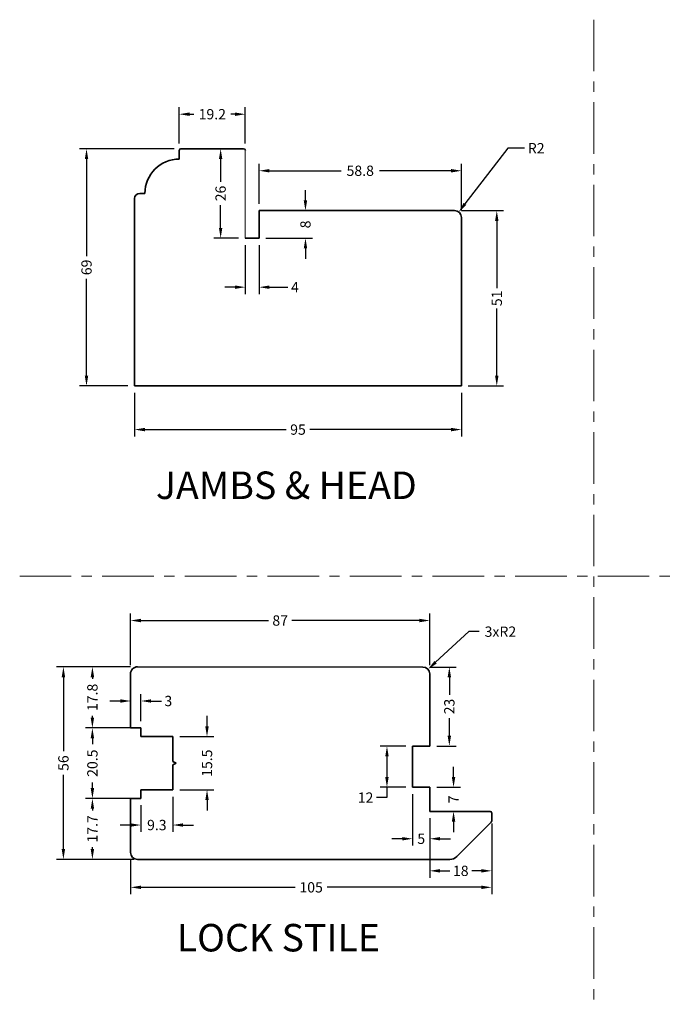
# Model space of a CAD drawing. Extents: x 330 to 799, y 174 to 469.
# Drawn here: x 330 to 517, y 174 to 460 of the extents above; entities that cross this region are included whole.
import ezdxf

# ---------------------------------------------------------------- set-up
doc = ezdxf.new("R2010")
doc.units = 0
doc.header["$LTSCALE"] = 12
doc.linetypes.add('CENTER', pattern=[2, 1.25, -0.25, 0.25, -0.25])
doc.layers.get('Defpoints').update_dxf_attribs({"linetype": 'CONTINUOUS'})
for name, color, linetype, lineweight in [('CENTRE', 1, 'CENTER', 13), ('DIMEN', 3, 'CONTINUOUS', 18), ('GEOMETRY', 4, 'CONTINUOUS', 35)]:
    doc.layers.add(name, color=color, linetype=linetype, lineweight=lineweight)
doc.layers.add('TEXT', color=7, linetype='CONTINUOUS')
doc.styles.add('BOLD', font='arialbd.ttf')
doc.styles.add('CLWOOD STD.', font='romans.shx')
doc.dimstyles.new('1-1 STANDARD', dxfattribs={"dimtxt": 3, "dimasz": 3, "dimexe": 2, "dimexo": 2, "dimgap": 1, "dimtad": 0, "dimtoh": 1, "dimdec": 1, "dimdsep": 46, "dimtxsty": 'CLWOOD STD.', "dimcen": 5, "dimadec": 1, "dimazin": 2, "dimtfac": 1, "dimtdec": 1, "dimtofl": 0, "dimtmove": 0, "dimatfit": 3, "dimfxl": 4, "dimtolj": 1, "dimtzin": 0, "dimarcsym": 0})
doc.dimstyles.new('1-1 STANDARD$4', dxfattribs={"dimtxt": 3, "dimasz": 3, "dimexe": 2, "dimexo": 2, "dimgap": 1, "dimtad": 0, "dimtih": 1, "dimtoh": 1, "dimdec": 1, "dimdsep": 46, "dimtxsty": 'CLWOOD STD.', "dimcen": 0, "dimadec": 1, "dimazin": 2, "dimtfac": 1, "dimtdec": 1, "dimtofl": 0, "dimtmove": 0, "dimatfit": 3, "dimfxl": 4, "dimtolj": 1, "dimtzin": 0, "dimarcsym": 0})

# ---------------------------------------------------------------- blocks, each defined once
blk = doc.blocks.new('*D72')
at = {"layer": 'Defpoints', "color": 0, "lineweight": 18, "transparency": 16777216}
for p in [(363.14, 353.61), (458.14, 353.61), (458.14, 340.93)]:
    blk.add_point(p, dxfattribs=at)
at = {"layer": 'DIMEN', "color": 0, "lineweight": -2, "transparency": 16777216}
for p, q in [((363.14, 351.61), (363.14, 338.93)), ((458.14, 351.61), (458.14, 338.93)), ((366.14, 340.93), (407.21, 340.93)), ((455.14, 340.93), (414.06, 340.93))]:
    blk.add_line(p, q, dxfattribs=at)
at = {"layer": 'DIMEN', "color": 0, "lineweight": 18, "transparency": 16777216}
for points in [[(366.14, 341.43), (366.14, 340.43), (363.14, 340.93)], [(455.14, 341.43), (455.14, 340.43), (458.14, 340.93)]]:
    blk.add_solid(points, dxfattribs=at)
at = {"layer": 'DIMEN', "color": 0, "lineweight": 18, "transparency": 16777216, "insert": (410.64, 340.93), "char_height": 3, "attachment_point": 5, "style": 'CLWOOD STD.'}
blk.add_mtext('\\A1;95', dxfattribs=at)
blk = doc.blocks.new('*D73')
at = {"layer": 'Defpoints', "color": 0, "lineweight": 18, "transparency": 16777216}
for p in [(349.17, 422.61), (376.63, 422.61), (363.14, 353.61)]:
    blk.add_point(p, dxfattribs=at)
at = {"layer": 'DIMEN', "color": 0, "lineweight": -2, "transparency": 16777216}
for p, q in [((374.63, 422.61), (347.17, 422.61)), ((349.17, 419.61), (349.17, 391.4)), ((349.17, 356.61), (349.17, 384.82)), ((361.14, 353.61), (347.17, 353.61))]:
    blk.add_line(p, q, dxfattribs=at)
at = {"layer": 'DIMEN', "color": 0, "lineweight": 18, "transparency": 16777216}
for points in [[(348.67, 419.61), (349.67, 419.61), (349.17, 422.61)], [(348.67, 356.61), (349.67, 356.61), (349.17, 353.61)]]:
    blk.add_solid(points, dxfattribs=at)
at = {"layer": 'DIMEN', "color": 0, "lineweight": 18, "transparency": 16777216, "insert": (349.17, 388.11), "char_height": 3, "attachment_point": 5, "rotation": 90, "style": 'CLWOOD STD.'}
blk.add_mtext('\\A1;69', dxfattribs=at)
blk = doc.blocks.new('*D74')
at = {"layer": 'Defpoints', "color": 0, "lineweight": 18, "transparency": 16777216}
for p in [(456.13, 404.62), (468.42, 404.62), (458.14, 353.61)]:
    blk.add_point(p, dxfattribs=at)
at = {"layer": 'DIMEN', "color": 0, "lineweight": -2, "transparency": 16777216}
for p, q in [((458.13, 404.62), (470.42, 404.62)), ((468.42, 401.62), (468.42, 382.11)), ((468.42, 356.61), (468.42, 376.11)), ((460.14, 353.61), (470.42, 353.61))]:
    blk.add_line(p, q, dxfattribs=at)
at = {"layer": 'DIMEN', "color": 0, "lineweight": 18, "transparency": 16777216}
for points in [[(467.92, 401.62), (468.92, 401.62), (468.42, 404.62)], [(467.92, 356.61), (468.92, 356.61), (468.42, 353.61)]]:
    blk.add_solid(points, dxfattribs=at)
at = {"layer": 'DIMEN', "color": 0, "lineweight": 18, "transparency": 16777216, "insert": (468.42, 379.11), "char_height": 3, "attachment_point": 5, "rotation": 90, "style": 'CLWOOD STD.'}
blk.add_mtext('\\A1;51', dxfattribs=at)
blk = doc.blocks.new('*D75')
at = {"layer": 'Defpoints', "color": 0, "lineweight": 18, "transparency": 16777216}
for p in [(399.33, 416.22), (399.33, 404.61), (458.13, 402.62)]:
    blk.add_point(p, dxfattribs=at)
at = {"layer": 'DIMEN', "color": 0, "lineweight": -2, "transparency": 16777216}
for p, q in [((399.33, 406.61), (399.33, 418.22)), ((458.13, 404.62), (458.13, 418.22)), ((402.33, 416.22), (423.16, 416.22)), ((455.13, 416.22), (434.31, 416.22))]:
    blk.add_line(p, q, dxfattribs=at)
at = {"layer": 'DIMEN', "color": 0, "lineweight": 18, "transparency": 16777216}
for points in [[(402.33, 416.72), (402.33, 415.72), (399.33, 416.22)], [(455.13, 416.72), (455.13, 415.72), (458.13, 416.22)]]:
    blk.add_solid(points, dxfattribs=at)
at = {"layer": 'DIMEN', "color": 0, "lineweight": 18, "transparency": 16777216, "insert": (428.73, 416.22), "char_height": 3, "attachment_point": 5, "style": 'CLWOOD STD.'}
blk.add_mtext('\\A1;58.8', dxfattribs=at)
blk = doc.blocks.new('*D76')
at = {"layer": 'Defpoints', "color": 0, "lineweight": 18, "transparency": 16777216}
for p in [(394.84, 422.61), (388.15, 396.61), (395.33, 396.61)]:
    blk.add_point(p, dxfattribs=at)
at = {"layer": 'DIMEN', "color": 0, "lineweight": -2, "transparency": 16777216}
for p, q in [((392.84, 422.61), (386.15, 422.61)), ((388.15, 419.61), (388.15, 413.04)), ((388.15, 399.61), (388.15, 406.18)), ((393.33, 396.61), (386.15, 396.61))]:
    blk.add_line(p, q, dxfattribs=at)
at = {"layer": 'DIMEN', "color": 0, "lineweight": 18, "transparency": 16777216}
for points in [[(387.65, 419.61), (388.65, 419.61), (388.15, 422.61)], [(387.65, 399.61), (388.65, 399.61), (388.15, 396.61)]]:
    blk.add_solid(points, dxfattribs=at)
at = {"layer": 'DIMEN', "color": 0, "lineweight": 18, "transparency": 16777216, "insert": (388.15, 409.61), "char_height": 3, "attachment_point": 5, "rotation": 90, "style": 'CLWOOD STD.'}
blk.add_mtext('\\A1;26', dxfattribs=at)
blk = doc.blocks.new('*D77')
at = {"layer": 'Defpoints', "color": 0, "lineweight": 18, "transparency": 16777216}
for p in [(395.33, 396.61), (399.33, 396.61), (399.33, 382.35)]:
    blk.add_point(p, dxfattribs=at)
at = {"layer": 'DIMEN', "color": 0, "lineweight": -2, "transparency": 16777216}
for p, q in [((395.33, 394.61), (395.33, 380.35)), ((399.33, 394.61), (399.33, 380.35)), ((392.33, 382.35), (389.33, 382.35)), ((402.33, 382.35), (407.69, 382.35))]:
    blk.add_line(p, q, dxfattribs=at)
at = {"layer": 'DIMEN', "color": 0, "lineweight": 18, "transparency": 16777216}
for points in [[(392.33, 382.85), (392.33, 381.85), (395.33, 382.35)], [(402.33, 382.85), (402.33, 381.85), (399.33, 382.35)]]:
    blk.add_solid(points, dxfattribs=at)
at = {"layer": 'DIMEN', "color": 0, "lineweight": 18, "transparency": 16777216, "insert": (409.76, 382.35), "char_height": 3, "attachment_point": 5, "style": 'CLWOOD STD.'}
blk.add_mtext('\\A1;4', dxfattribs=at)
blk = doc.blocks.new('*D78')
at = {"layer": 'Defpoints', "color": 0, "lineweight": 18, "transparency": 16777216}
for p in [(399.33, 404.61), (412.81, 404.61), (399.33, 396.61)]:
    blk.add_point(p, dxfattribs=at)
at = {"layer": 'DIMEN', "color": 0, "lineweight": -2, "transparency": 16777216}
for p, q in [((412.81, 407.61), (412.81, 410.61)), ((401.33, 404.61), (414.81, 404.61)), ((401.33, 396.61), (414.81, 396.61)), ((412.81, 393.61), (412.81, 390.61))]:
    blk.add_line(p, q, dxfattribs=at)
at = {"layer": 'DIMEN', "color": 0, "lineweight": 18, "transparency": 16777216}
for points in [[(412.31, 407.61), (413.31, 407.61), (412.81, 404.61)], [(412.31, 393.61), (413.31, 393.61), (412.81, 396.61)]]:
    blk.add_solid(points, dxfattribs=at)
at = {"layer": 'DIMEN', "color": 0, "lineweight": 18, "transparency": 16777216, "insert": (412.81, 400.61), "char_height": 3, "attachment_point": 5, "rotation": 90, "style": 'CLWOOD STD.'}
blk.add_mtext('\\A1;8', dxfattribs=at)
blk = doc.blocks.new('*D79')
at = {"layer": 'Defpoints', "color": 0, "lineweight": 18, "transparency": 16777216}
for p in [(395.33, 432.67), (376.13, 422.11), (395.33, 422.19)]:
    blk.add_point(p, dxfattribs=at)
at = {"layer": 'DIMEN', "color": 0, "lineweight": -2, "transparency": 16777216}
for p, q in [((376.13, 424.11), (376.13, 434.67)), ((379.13, 432.67), (380.38, 432.67)), ((392.33, 432.67), (391.09, 432.67)), ((395.33, 424.19), (395.33, 434.67))]:
    blk.add_line(p, q, dxfattribs=at)
at = {"layer": 'DIMEN', "color": 0, "lineweight": 18, "transparency": 16777216}
for points in [[(379.13, 433.17), (379.13, 432.17), (376.13, 432.67)], [(392.33, 433.17), (392.33, 432.17), (395.33, 432.67)]]:
    blk.add_solid(points, dxfattribs=at)
at = {"layer": 'DIMEN', "color": 0, "lineweight": 18, "transparency": 16777216, "insert": (385.73, 432.67), "char_height": 3, "attachment_point": 5, "style": 'CLWOOD STD.'}
blk.add_mtext('\\A1;19.2', dxfattribs=at)
blk = doc.blocks.new('*D80')
at = {"layer": 'Defpoints', "color": 0, "lineweight": 18, "transparency": 16777216}
for p in [(457.35, 404.2), (456.13, 402.62)]:
    blk.add_point(p, dxfattribs=at)
at = {"layer": 'DIMEN', "color": 0, "lineweight": -2, "transparency": 16777216}
for p, q in [((471.63, 422.78), (459.18, 406.58)), ((476.44, 422.78), (471.63, 422.78))]:
    blk.add_line(p, q, dxfattribs=at)
at = {"layer": 'DIMEN', "color": 0, "lineweight": 18, "transparency": 16777216}
blk.add_solid([(458.78, 406.89), (459.58, 406.28), (457.35, 404.2)], dxfattribs=at)
at = {"layer": 'DIMEN', "color": 0, "lineweight": 18, "transparency": 16777216, "insert": (479.87, 422.78), "char_height": 3, "attachment_point": 5, "style": 'CLWOOD STD.'}
blk.add_mtext('\\A1;R2', dxfattribs=at)
blk = doc.blocks.new('*D88')
at = {"layer": 'Defpoints', "color": 0, "lineweight": 18, "transparency": 16777216}
for p in [(448.95, 285.39), (361.96, 270.41), (448.95, 270.37)]:
    blk.add_point(p, dxfattribs=at)
at = {"layer": 'DIMEN', "color": 0, "lineweight": -2, "transparency": 16777216}
for p, q in [((361.96, 272.41), (361.96, 287.39)), ((448.95, 272.37), (448.95, 287.39)), ((364.96, 285.39), (402.03, 285.39)), ((445.95, 285.39), (408.88, 285.39))]:
    blk.add_line(p, q, dxfattribs=at)
at = {"layer": 'DIMEN', "color": 0, "lineweight": 18, "transparency": 16777216}
for points in [[(364.96, 285.89), (364.96, 284.89), (361.96, 285.39)], [(445.95, 285.89), (445.95, 284.89), (448.95, 285.39)]]:
    blk.add_solid(points, dxfattribs=at)
at = {"layer": 'DIMEN', "color": 0, "lineweight": 18, "transparency": 16777216, "insert": (405.46, 285.39), "char_height": 3, "attachment_point": 5, "style": 'CLWOOD STD.'}
blk.add_mtext('\\A1;87', dxfattribs=at)
blk = doc.blocks.new('*D89')
at = {"layer": 'Defpoints', "color": 0, "lineweight": 18, "transparency": 16777216}
for p in [(363.46, 271.91), (342.45, 215.91), (364.96, 215.91)]:
    blk.add_point(p, dxfattribs=at)
at = {"layer": 'DIMEN', "color": 0, "lineweight": -2, "transparency": 16777216}
for p, q in [((361.46, 271.91), (340.45, 271.91)), ((342.45, 268.91), (342.45, 247.34)), ((342.45, 218.91), (342.45, 240.48)), ((362.96, 215.91), (340.45, 215.91))]:
    blk.add_line(p, q, dxfattribs=at)
at = {"layer": 'DIMEN', "color": 0, "lineweight": 18, "transparency": 16777216}
for points in [[(341.95, 268.91), (342.95, 268.91), (342.45, 271.91)], [(341.95, 218.91), (342.95, 218.91), (342.45, 215.91)]]:
    blk.add_solid(points, dxfattribs=at)
at = {"layer": 'DIMEN', "color": 0, "lineweight": 18, "transparency": 16777216, "insert": (342.45, 243.91), "char_height": 3, "attachment_point": 5, "rotation": 90, "style": 'CLWOOD STD.'}
blk.add_mtext('\\A1;56', dxfattribs=at)
blk = doc.blocks.new('*D90')
at = {"layer": 'Defpoints', "color": 0, "lineweight": 18, "transparency": 16777216}
for p in [(363.96, 271.91), (350.88, 254.14), (361.96, 254.14)]:
    blk.add_point(p, dxfattribs=at)
at = {"layer": 'DIMEN', "color": 0, "lineweight": -2, "transparency": 16777216}
for p, q in [((361.96, 271.91), (348.88, 271.91)), ((350.88, 268.91), (350.88, 268.38)), ((350.88, 257.14), (350.88, 257.67)), ((359.96, 254.14), (348.88, 254.14))]:
    blk.add_line(p, q, dxfattribs=at)
at = {"layer": 'DIMEN', "color": 0, "lineweight": 18, "transparency": 16777216}
for points in [[(350.38, 268.91), (351.38, 268.91), (350.88, 271.91)], [(350.38, 257.14), (351.38, 257.14), (350.88, 254.14)]]:
    blk.add_solid(points, dxfattribs=at)
at = {"layer": 'DIMEN', "color": 0, "lineweight": 18, "transparency": 16777216, "insert": (350.88, 263.03), "char_height": 3, "attachment_point": 5, "rotation": 90, "style": 'CLWOOD STD.'}
blk.add_mtext('\\A1;17.8', dxfattribs=at)
blk = doc.blocks.new('*D91')
at = {"layer": 'Defpoints', "color": 0, "lineweight": 18, "transparency": 16777216}
for p in [(361.96, 233.64), (350.88, 215.91), (363.96, 215.91)]:
    blk.add_point(p, dxfattribs=at)
at = {"layer": 'DIMEN', "color": 0, "lineweight": -2, "transparency": 16777216}
for p, q in [((359.96, 233.64), (348.88, 233.64)), ((350.88, 230.64), (350.88, 230.13)), ((350.88, 218.91), (350.88, 219.42)), ((361.96, 215.91), (348.88, 215.91))]:
    blk.add_line(p, q, dxfattribs=at)
at = {"layer": 'DIMEN', "color": 0, "lineweight": 18, "transparency": 16777216}
for points in [[(350.38, 230.64), (351.38, 230.64), (350.88, 233.64)], [(350.38, 218.91), (351.38, 218.91), (350.88, 215.91)]]:
    blk.add_solid(points, dxfattribs=at)
at = {"layer": 'DIMEN', "color": 0, "lineweight": 18, "transparency": 16777216, "insert": (350.88, 224.78), "char_height": 3, "attachment_point": 5, "rotation": 90, "style": 'CLWOOD STD.'}
blk.add_mtext('\\A1;17.7', dxfattribs=at)
blk = doc.blocks.new('*D92')
at = {"layer": 'Defpoints', "color": 0, "lineweight": 18, "transparency": 16777216}
for p in [(364.96, 254.14), (350.88, 233.64), (364.96, 233.64)]:
    blk.add_point(p, dxfattribs=at)
at = {"layer": 'DIMEN', "color": 0, "lineweight": -2, "transparency": 16777216}
for p, q in [((362.96, 254.14), (348.88, 254.14)), ((350.88, 251.14), (350.88, 249.46)), ((350.88, 236.64), (350.88, 238.32)), ((362.96, 233.64), (348.88, 233.64))]:
    blk.add_line(p, q, dxfattribs=at)
at = {"layer": 'DIMEN', "color": 0, "lineweight": 18, "transparency": 16777216}
for points in [[(350.38, 251.14), (351.38, 251.14), (350.88, 254.14)], [(350.38, 236.64), (351.38, 236.64), (350.88, 233.64)]]:
    blk.add_solid(points, dxfattribs=at)
at = {"layer": 'DIMEN', "color": 0, "lineweight": 18, "transparency": 16777216, "insert": (350.88, 243.89), "char_height": 3, "attachment_point": 5, "rotation": 90, "style": 'CLWOOD STD.'}
blk.add_mtext('\\A1;20.5', dxfattribs=at)
blk = doc.blocks.new('*D93')
at = {"layer": 'Defpoints', "color": 0, "lineweight": 18, "transparency": 16777216}
for p in [(374.26, 251.64), (374.26, 236.14), (384.19, 236.14)]:
    blk.add_point(p, dxfattribs=at)
at = {"layer": 'DIMEN', "color": 0, "lineweight": -2, "transparency": 16777216}
for p, q in [((384.19, 254.64), (384.19, 257.64)), ((376.26, 251.64), (386.19, 251.64)), ((376.26, 236.14), (386.19, 236.14)), ((384.19, 233.14), (384.19, 230.14))]:
    blk.add_line(p, q, dxfattribs=at)
at = {"layer": 'DIMEN', "color": 0, "lineweight": 18, "transparency": 16777216}
for points in [[(383.69, 254.64), (384.69, 254.64), (384.19, 251.64)], [(383.69, 233.14), (384.69, 233.14), (384.19, 236.14)]]:
    blk.add_solid(points, dxfattribs=at)
at = {"layer": 'DIMEN', "color": 0, "lineweight": 18, "transparency": 16777216, "insert": (384.19, 243.89), "char_height": 3, "attachment_point": 5, "rotation": 90, "style": 'CLWOOD STD.'}
blk.add_mtext('\\A1;15.5', dxfattribs=at)
blk = doc.blocks.new('*D94')
at = {"layer": 'Defpoints', "color": 0, "lineweight": 18, "transparency": 16777216}
for p in [(364.96, 261.98), (361.96, 254.14), (364.96, 254.14)]:
    blk.add_point(p, dxfattribs=at)
at = {"layer": 'DIMEN', "color": 0, "lineweight": -2, "transparency": 16777216}
for p, q in [((361.96, 256.14), (361.96, 263.98)), ((364.96, 256.14), (364.96, 263.98)), ((358.96, 261.98), (355.96, 261.98)), ((367.96, 261.98), (370.96, 261.98))]:
    blk.add_line(p, q, dxfattribs=at)
at = {"layer": 'DIMEN', "color": 0, "lineweight": 18, "transparency": 16777216}
for points in [[(358.96, 262.48), (358.96, 261.48), (361.96, 261.98)], [(367.96, 262.48), (367.96, 261.48), (364.96, 261.98)]]:
    blk.add_solid(points, dxfattribs=at)
at = {"layer": 'DIMEN', "color": 0, "lineweight": 18, "transparency": 16777216, "insert": (372.96, 261.98), "char_height": 3, "attachment_point": 5, "style": 'CLWOOD STD.'}
blk.add_mtext('\\A1;3', dxfattribs=at)
blk = doc.blocks.new('*D95')
at = {"layer": 'Defpoints', "color": 0, "lineweight": 18, "transparency": 16777216}
for p in [(374.26, 236.14), (364.96, 233.64), (374.26, 225.9)]:
    blk.add_point(p, dxfattribs=at)
at = {"layer": 'DIMEN', "color": 0, "lineweight": -2, "transparency": 16777216}
for p, q in [((374.26, 234.14), (374.26, 223.9)), ((364.96, 231.64), (364.96, 223.9)), ((361.96, 225.9), (358.96, 225.9)), ((377.26, 225.9), (380.26, 225.9))]:
    blk.add_line(p, q, dxfattribs=at)
at = {"layer": 'DIMEN', "color": 0, "lineweight": 18, "transparency": 16777216}
for points in [[(361.96, 226.4), (361.96, 225.4), (364.96, 225.9)], [(377.26, 226.4), (377.26, 225.4), (374.26, 225.9)]]:
    blk.add_solid(points, dxfattribs=at)
at = {"layer": 'DIMEN', "color": 0, "lineweight": 18, "transparency": 16777216, "insert": (369.61, 225.9), "char_height": 3, "attachment_point": 5, "style": 'CLWOOD STD.'}
blk.add_mtext('\\A1;9.3', dxfattribs=at)
blk = doc.blocks.new('*D96')
at = {"layer": 'Defpoints', "color": 0, "lineweight": 18, "transparency": 16777216}
for p in [(446.96, 271.87), (448.95, 248.87), (454.63, 248.87)]:
    blk.add_point(p, dxfattribs=at)
at = {"layer": 'DIMEN', "color": 0, "lineweight": -2, "transparency": 16777216}
for p, q in [((448.96, 271.87), (456.63, 271.87)), ((454.63, 268.87), (454.63, 263.8)), ((454.63, 251.87), (454.63, 256.94)), ((450.95, 248.87), (456.63, 248.87))]:
    blk.add_line(p, q, dxfattribs=at)
at = {"layer": 'DIMEN', "color": 0, "lineweight": 18, "transparency": 16777216}
for points in [[(454.13, 268.87), (455.13, 268.87), (454.63, 271.87)], [(454.13, 251.87), (455.13, 251.87), (454.63, 248.87)]]:
    blk.add_solid(points, dxfattribs=at)
at = {"layer": 'DIMEN', "color": 0, "lineweight": 18, "transparency": 16777216, "insert": (454.63, 260.37), "char_height": 3, "attachment_point": 5, "rotation": 90, "style": 'CLWOOD STD.'}
blk.add_mtext('\\A1;23', dxfattribs=at)
blk = doc.blocks.new('*D97')
at = {"layer": 'Defpoints', "color": 0, "lineweight": 18, "transparency": 16777216}
for p in [(443.96, 248.87), (436.5, 236.87), (443.96, 236.87)]:
    blk.add_point(p, dxfattribs=at)
at = {"layer": 'DIMEN', "color": 0, "lineweight": -2, "transparency": 16777216}
for p, q in [((441.96, 248.87), (434.5, 248.87)), ((436.5, 245.87), (436.5, 239.87)), ((441.96, 236.87), (434.5, 236.87)), ((436.5, 236.87), (436.5, 233.87)), ((436.5, 233.87), (433.5, 233.87))]:
    blk.add_line(p, q, dxfattribs=at)
at = {"layer": 'DIMEN', "color": 0, "lineweight": 18, "transparency": 16777216}
for points in [[(436, 245.87), (437, 245.87), (436.5, 248.87)], [(436, 239.87), (437, 239.87), (436.5, 236.87)]]:
    blk.add_solid(points, dxfattribs=at)
at = {"layer": 'DIMEN', "color": 0, "lineweight": 18, "transparency": 16777216, "insert": (430.28, 233.87), "char_height": 3, "attachment_point": 5, "style": 'CLWOOD STD.'}
blk.add_mtext('\\A1;12', dxfattribs=at)
blk = doc.blocks.new('*D98')
at = {"layer": 'Defpoints', "color": 0, "lineweight": 18, "transparency": 16777216}
for p in [(448.95, 236.87), (448.95, 229.87), (455.86, 229.87)]:
    blk.add_point(p, dxfattribs=at)
at = {"layer": 'DIMEN', "color": 0, "lineweight": -2, "transparency": 16777216}
for p, q in [((455.86, 239.87), (455.86, 242.87)), ((450.95, 236.87), (457.86, 236.87)), ((450.95, 229.87), (457.86, 229.87)), ((455.86, 226.87), (455.86, 223.87))]:
    blk.add_line(p, q, dxfattribs=at)
at = {"layer": 'DIMEN', "color": 0, "lineweight": 18, "transparency": 16777216}
for points in [[(455.36, 239.87), (456.36, 239.87), (455.86, 236.87)], [(455.36, 226.87), (456.36, 226.87), (455.86, 229.87)]]:
    blk.add_solid(points, dxfattribs=at)
at = {"layer": 'DIMEN', "color": 0, "lineweight": 18, "transparency": 16777216, "insert": (455.86, 233.37), "char_height": 3, "attachment_point": 5, "rotation": 90, "style": 'CLWOOD STD.'}
blk.add_mtext('\\A1;7', dxfattribs=at)
blk = doc.blocks.new('*D99')
at = {"layer": 'Defpoints', "color": 0, "lineweight": 18, "transparency": 16777216}
for p in [(466.95, 227.08), (361.96, 217.91), (466.95, 207.78)]:
    blk.add_point(p, dxfattribs=at)
at = {"layer": 'DIMEN', "color": 0, "lineweight": -2, "transparency": 16777216}
for p, q in [((466.95, 225.08), (466.95, 205.78)), ((361.96, 215.91), (361.96, 205.78)), ((364.96, 207.78), (409.81, 207.78)), ((463.95, 207.78), (419.1, 207.78))]:
    blk.add_line(p, q, dxfattribs=at)
at = {"layer": 'DIMEN', "color": 0, "lineweight": 18, "transparency": 16777216}
for points in [[(364.96, 208.28), (364.96, 207.28), (361.96, 207.78)], [(463.95, 208.28), (463.95, 207.28), (466.95, 207.78)]]:
    blk.add_solid(points, dxfattribs=at)
at = {"layer": 'DIMEN', "color": 0, "lineweight": 18, "transparency": 16777216, "insert": (414.46, 207.78), "char_height": 3, "attachment_point": 5, "style": 'CLWOOD STD.'}
blk.add_mtext('\\A1;105', dxfattribs=at)
blk = doc.blocks.new('*D107')
at = {"layer": 'Defpoints', "color": 0, "lineweight": 18, "transparency": 16777216}
for p in [(443.96, 236.87), (448.95, 229.87), (443.96, 221.91)]:
    blk.add_point(p, dxfattribs=at)
at = {"layer": 'DIMEN', "color": 0, "lineweight": -2, "transparency": 16777216}
for p, q in [((443.96, 234.87), (443.96, 219.91)), ((448.95, 227.87), (448.95, 219.91)), ((440.96, 221.91), (437.96, 221.91)), ((451.95, 221.91), (454.95, 221.91))]:
    blk.add_line(p, q, dxfattribs=at)
at = {"layer": 'DIMEN', "color": 0, "lineweight": 18, "transparency": 16777216}
for points in [[(440.96, 222.41), (440.96, 221.41), (443.96, 221.91)], [(451.95, 222.41), (451.95, 221.41), (448.95, 221.91)]]:
    blk.add_solid(points, dxfattribs=at)
at = {"layer": 'DIMEN', "color": 0, "lineweight": 18, "transparency": 16777216, "insert": (446.46, 221.91), "char_height": 3, "attachment_point": 5, "style": 'CLWOOD STD.'}
blk.add_mtext('\\A1;5', dxfattribs=at)
blk = doc.blocks.new('*D108')
at = {"layer": 'Defpoints', "color": 0, "lineweight": 18, "transparency": 16777216}
for p in [(446.95, 269.87), (448.43, 271.22)]:
    blk.add_point(p, dxfattribs=at)
at = {"layer": 'DIMEN', "color": 0, "lineweight": -2, "transparency": 16777216}
for p, q in [((460.33, 282.15), (450.64, 273.25)), ((463.33, 282.15), (460.33, 282.15))]:
    blk.add_line(p, q, dxfattribs=at)
at = {"layer": 'DIMEN', "color": 0, "lineweight": 18, "transparency": 16777216}
blk.add_solid([(450.3, 273.62), (450.97, 272.88), (448.43, 271.22)], dxfattribs=at)
at = {"layer": 'DIMEN', "color": 0, "lineweight": 18, "transparency": 16777216, "insert": (469.47, 282.15), "char_height": 3, "attachment_point": 5, "style": 'CLWOOD STD.'}
blk.add_mtext('\\A1;3xR2', dxfattribs=at)
blk = doc.blocks.new('*D118')
at = {"layer": 'Defpoints', "color": 0, "lineweight": 18, "transparency": 16777216}
for p in [(448.95, 229.87), (466.95, 228.37), (466.95, 212.58)]:
    blk.add_point(p, dxfattribs=at)
at = {"layer": 'DIMEN', "color": 0, "lineweight": -2, "transparency": 16777216}
for p, q in [((448.95, 227.87), (448.95, 210.58)), ((466.95, 226.37), (466.95, 210.58)), ((451.95, 212.58), (454.74, 212.58)), ((463.95, 212.58), (461.17, 212.58))]:
    blk.add_line(p, q, dxfattribs=at)
at = {"layer": 'DIMEN', "color": 0, "lineweight": 18, "transparency": 16777216}
for points in [[(451.95, 213.08), (451.95, 212.08), (448.95, 212.58)], [(463.95, 213.08), (463.95, 212.08), (466.95, 212.58)]]:
    blk.add_solid(points, dxfattribs=at)
at = {"layer": 'DIMEN', "color": 0, "lineweight": 18, "transparency": 16777216, "insert": (457.95, 212.58), "char_height": 3, "attachment_point": 5, "style": 'CLWOOD STD.'}
blk.add_mtext('\\A1;18', dxfattribs=at)

msp = doc.modelspace()

# ---------------------------------------------------------------- linework, layer by layer
at = {"layer": 'CENTRE', "lineweight": 18}
for p, q in [((496.6, 460.16), (496.6, 173.75)), ((329.75, 298.32), (661.48, 298.32))]:
    msp.add_line(p, q, dxfattribs=at)
at = {"layer": 'GEOMETRY'}
for p, q in [((376.13, 422.11), (376.13, 419.61)), ((394.84, 422.61), (376.63, 422.61)), ((366.13, 409.61), (364.63, 409.61)), ((363.13, 408.11), (363.14, 378.61)), ((456.13, 404.62), (399.33, 404.61)), ((399.33, 404.61), (399.33, 396.61)), ((458.14, 385.61), (458.13, 402.62)), ((399.33, 396.61), (395.33, 396.61)), ((458.14, 373.61), (458.14, 385.61)), ((363.14, 378.61), (363.14, 368.61)), ((458.14, 353.61), (458.14, 373.61)), ((363.14, 368.61), (363.14, 353.61)), ((363.14, 353.61), (395.14, 353.61)), ((395.14, 353.61), (410.63, 353.61)), ((410.63, 353.61), (422.63, 353.61)), ((422.63, 353.61), (434.63, 353.61)), ((434.63, 353.61), (458.14, 353.61)), ((361.96, 254.14), (361.96, 269.91)), ((363.96, 271.91), (446.96, 271.87)), ((448.95, 248.87), (448.95, 269.87)), ((361.96, 254.14), (364.96, 254.14)), ((364.96, 254.14), (364.96, 251.64)), ((364.96, 251.64), (374.26, 251.64)), ((374.26, 251.64), (374.26, 244.39)), ((443.96, 236.87), (443.96, 248.87)), ((443.96, 248.87), (448.95, 248.87)), ((374.26, 244.39), (375.25, 243.89)), ((375.25, 243.89), (374.26, 243.39)), ((374.26, 243.39), (374.26, 236.14)), ((374.26, 236.14), (364.96, 236.14)), ((364.96, 236.14), (364.96, 233.64)), ((448.95, 236.87), (443.96, 236.87)), ((448.95, 229.87), (448.95, 236.87)), ((361.96, 217.91), (361.96, 233.64)), ((364.96, 233.64), (361.96, 233.64)), ((466.45, 229.87), (448.95, 229.87)), ((466.95, 227.37), (466.95, 229.37)), ((456.82, 216.75), (466.81, 226.72)), ((466.95, 227.08), (466.95, 227.37)), ((454.7, 215.87), (363.96, 215.91)), ((454.7, 215.87), (454.74, 215.87))]:
    msp.add_line(p, q, dxfattribs=at)
at = {"layer": 'GEOMETRY', "lineweight": 18}
msp.add_line((395.33, 396.61), (395.33, 422.19), dxfattribs=at)
at = {"layer": 'GEOMETRY'}
for centre, radius, start, end in [((376.63, 422.11), 0.5, 90, 180), ((394.84, 422.11), 0.5, 0, 90), ((376.13, 409.61), 10, 90, 180), ((364.63, 408.11), 1.5, 90, 180), ((456.13, 402.62), 2, 0, 90), ((363.96, 269.91), 2, 89.9694, 180), ((446.95, 269.87), 2, 0, 89.9694), ((466.45, 229.37), 0.5, 0, 90), ((466.45, 227.08), 0.5, 314.957, 360), ((363.96, 217.91), 2, 180, 269.9713), ((454.7, 218.87), 3, 270.8051, 314.957)]:
    msp.add_arc(centre, radius, start, end, dxfattribs=at)

# ---------------------------------------------------------------- texts
at = {"layer": 'TEXT', "lineweight": 18, "style": 'BOLD'}
for s, p in [('JAMBS & HEAD', (369.33, 320.73)), ('LOCK STILE', (375.39, 189.13))]:
    msp.add_text(s, height=8, dxfattribs=at).set_placement(p)

# ---------------------------------------------------------------- dimensions: what is measured, and where the dimension line sits
at = {"layer": 'DIMEN', "lineweight": 18}
for base, p1, p2, angle, picture, middle in [((395.33, 432.67), (376.13, 422.11), (395.33, 422.19), 180, '*D79', (385.73, 432.67)), ((349.17, 422.61), (363.14, 353.61), (376.63, 422.61), 90, '*D73', (349.17, 388.11)), ((388.15, 396.61), (394.84, 422.61), (395.33, 396.61), 90, '*D76', (388.15, 409.61)), ((412.81, 404.61), (399.33, 396.61), (399.33, 404.61), 90, '*D78', (412.81, 400.61)), ((468.42, 404.62), (458.14, 353.61), (456.13, 404.62), 90, '*D74', (468.42, 379.11)), ((458.14, 340.93), (363.14, 353.61), (458.14, 353.61), 180, '*D72', (410.64, 340.93)), ((454.63, 248.87), (446.96, 271.87), (448.95, 248.87), 90, '*D96', (454.63, 260.37)), ((384.19, 236.14), (374.26, 251.64), (374.26, 236.14), 90, '*D93', (384.19, 243.89)), ((436.5, 236.87), (443.96, 248.87), (443.96, 236.87), 90, '*D97', (430.28, 233.87)), ((455.86, 229.87), (448.95, 236.87), (448.95, 229.87), 90, '*D98', (455.86, 233.37))]:
    dim = msp.add_linear_dim(base=base, p1=p1, p2=p2, angle=angle, dimstyle='1-1 STANDARD', dxfattribs=at)
    dim.commit()
    dim.dimension.update_dxf_attribs({"geometry": picture, "text_midpoint": middle})
dim = msp.add_radius_dim(center=(456.13, 402.62), mpoint=(457.35, 404.2), dimstyle='1-1 STANDARD$4', dxfattribs=at)
dim.commit()
dim.dimension.update_dxf_attribs({"geometry": '*D80', "text_midpoint": (479.87, 422.78), "dimtype": 164})
for base, p1, p2, angle, picture, middle in [((399.33, 416.22), (458.13, 402.62), (399.33, 404.61), 180, '*D75', (428.73, 416.22)), ((399.33, 382.35), (395.33, 396.61), (399.33, 396.61), 180, '*D77', (409.76, 382.35)), ((342.45, 215.91), (363.46, 271.91), (364.96, 215.91), 90, '*D89', (342.45, 243.91)), ((350.88, 254.14), (363.96, 271.91), (361.96, 254.14), 90, '*D90', (350.88, 263.03)), ((350.88, 233.64), (364.96, 254.14), (364.96, 233.64), 90, '*D92', (350.88, 243.89)), ((350.88, 215.91), (361.96, 233.64), (363.96, 215.91), 90, '*D91', (350.88, 224.78))]:
    dim = msp.add_linear_dim(base=base, p1=p1, p2=p2, angle=angle, dimstyle='1-1 STANDARD', dxfattribs=at)
    dim.commit()
    dim.dimension.update_dxf_attribs({"geometry": picture, "text_midpoint": middle, "dimtype": 160})
for base, p1, p2, picture, middle in [((448.95, 285.39), (361.96, 270.41), (448.95, 270.37), '*D88', (405.46, 285.39)), ((374.26, 225.9), (364.96, 233.64), (374.26, 236.14), '*D95', (369.61, 225.9)), ((443.96, 221.91), (448.95, 229.87), (443.96, 236.87), '*D107', (446.46, 221.91)), ((466.95, 212.58), (448.95, 229.87), (466.95, 228.37), '*D118', (457.95, 212.58)), ((466.95, 207.78), (361.96, 217.91), (466.95, 227.08), '*D99', (414.46, 207.78))]:
    dim = msp.add_linear_dim(base=base, p1=p1, p2=p2, dimstyle='1-1 STANDARD', dxfattribs=at)
    dim.commit()
    dim.dimension.update_dxf_attribs({"geometry": picture, "text_midpoint": middle})
dim = msp.add_radius_dim(center=(446.95, 269.87), mpoint=(448.43, 271.22), text='3x<>', dimstyle='1-1 STANDARD$4', dxfattribs=at)
dim.commit()
dim.dimension.update_dxf_attribs({"geometry": '*D108', "text_midpoint": (469.47, 282.15), "dimtype": 164})
dim = msp.add_linear_dim(base=(364.96, 261.98), p1=(361.96, 254.14), p2=(364.96, 254.14), dimstyle='1-1 STANDARD', dxfattribs=at)
dim.commit()
dim.dimension.update_dxf_attribs({"geometry": '*D94', "text_midpoint": (372.96, 261.98), "dimtype": 160})

doc.saveas('drawing.dxf')
